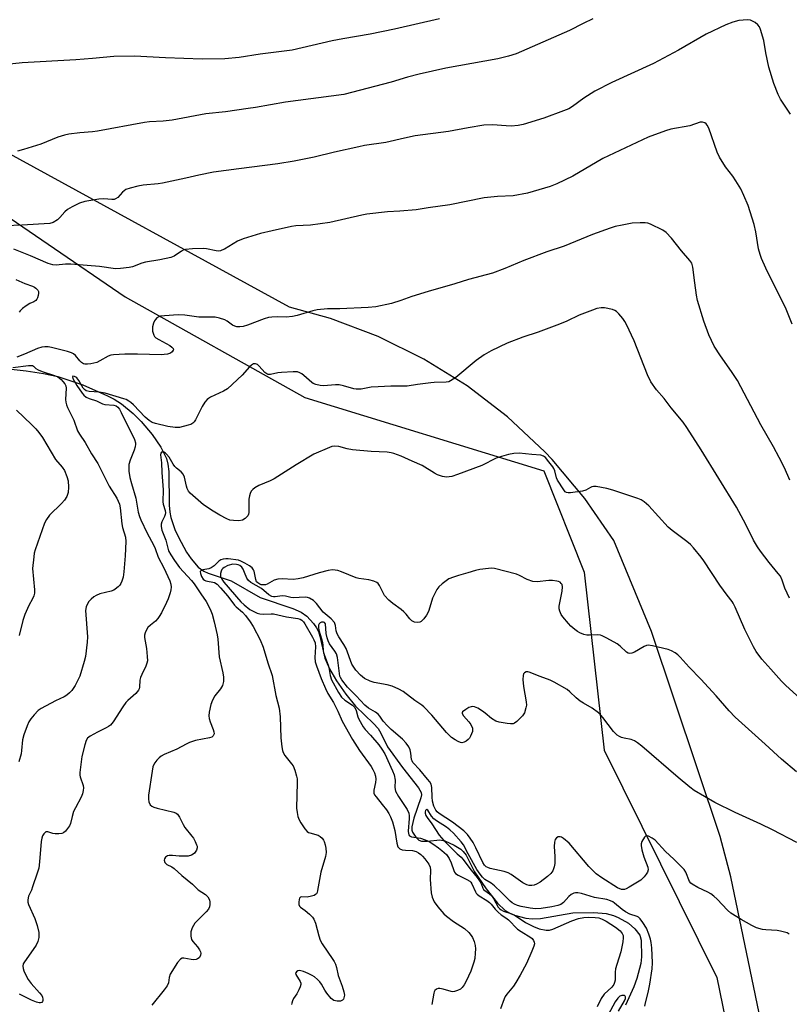
# Model space of a CAD drawing. Units: inches. Extents: x 1285768 to 1291768, y 573447 to 577448.
# Drawn here: x 1290612 to 1290863, y 575132 to 575453 of the extents above; entities that cross this region are included whole.
import ezdxf

# ---------------------------------------------------------------- set-up
doc = ezdxf.new("R2010")
doc.units = ezdxf.units.IN
doc.header["$MEASUREMENT"] = 0
for name, color, linetype in [('HYDRO-Single Line Stream', 4, 'Continuous'), ('NTRL-Farm Land', 3, 'Continuous'), ('NTRL-Trees', 3, 'Continuous'), ('Undefined', 1, 'Continuous')]:
    doc.layers.add(name, color=color, linetype=linetype)

msp = doc.modelspace()

# ---------------------------------------------------------------- linework, layer by layer
at = {"layer": 'HYDRO-Single Line Stream'}
msp.add_lwpolyline([(1290603.43, 575339.84), (1290614.28, 575338.71), (1290619.99, 575337.83), (1290624.68, 575336.79), (1290632.79, 575334.09), (1290640.88, 575330.55), (1290643.04, 575329.4), (1290645.41, 575327.88), (1290649.24, 575324.72), (1290651.85, 575322.14), (1290655.44, 575317.93), (1290658.28, 575313.78), (1290660.1, 575310.07), (1290660.6, 575308.22), (1290660.88, 575305.87), (1290660.99, 575294.81), (1290661.16, 575292.57), (1290661.48, 575290.79), (1290662.87, 575286.96), (1290664.03, 575284.43), (1290666.67, 575279.52), (1290668.21, 575277.3), (1290670.47, 575274.67), (1290672.26, 575273.33), (1290673.76, 575272.67), (1290681.19, 575270.22), (1290690.67, 575264.72), (1290701.37, 575261.14), (1290704.09, 575259.91), (1290705.93, 575258.66), (1290708.06, 575256.26), (1290709.07, 575254.82), (1290709.67, 575253.66), (1290710.17, 575252.15), (1290711.77, 575244.97), (1290713.28, 575241.5), (1290715.57, 575237.54), (1290718.61, 575233.17), (1290721.74, 575229.34), (1290727.66, 575223.65), (1290729.15, 575222.02), (1290730.06, 575220.53), (1290732.24, 575216), (1290737.09, 575209.25), (1290742.35, 575202.71), (1290743.22, 575201.16), (1290743.29, 575200.43), (1290743.13, 575199.43), (1290740.81, 575192.78), (1290740.15, 575189.91), (1290740.2, 575188.87), (1290740.42, 575188.22), (1290741.45, 575186.58), (1290742.41, 575185.63), (1290743.36, 575185.31), (1290745.29, 575185.29), (1290749.33, 575185.66), (1290750.89, 575185.37), (1290754.03, 575183.98), (1290756.11, 575182.61), (1290756.92, 575181.94), (1290757.95, 575180.75), (1290760.57, 575175.31), (1290764.42, 575169.74), (1290768.18, 575165.06), (1290770.66, 575162.7), (1290772.34, 575161.68), (1290773.66, 575161.17), (1290777.33, 575160.17), (1290779.46, 575159.93), (1290782.11, 575160.07), (1290792.7, 575161.86), (1290799.58, 575162.02), (1290803.63, 575161.67), (1290805.93, 575161.05), (1290807.54, 575160.36), (1290810.85, 575158.52), (1290812.95, 575156.71), (1290814.55, 575154.63), (1290815.01, 575152.93), (1290815.14, 575147.52), (1290814.87, 575145.38), (1290813.6, 575140.49), (1290812.61, 575137.78), (1290809.89, 575131.82)], dxfattribs=at)
at = {"layer": 'NTRL-Farm Land'}
msp.add_polyline3d([(1290858.67, 575104.61, 0), (1290844.29, 575173.64, 0), (1290840.74, 575186.79, 0), (1290818.39, 575253.67, 0), (1290806.06, 575283.35, 0), (1290796.65, 575297.04, 0), (1290785.96, 575309.75, 0), (1290783.56, 575312.28, 0), (1290771.42, 575323.64, 0), (1290758.24, 575333.75, 0), (1290744.13, 575342.52, 0), (1290729.22, 575349.86, 0), (1290713.67, 575355.71, 0), (1290700.24, 575359.41, 0), (1290607.7, 575410.05, 0)], dxfattribs=at)
at = {"layer": 'NTRL-Trees'}
msp.add_lwpolyline([(1290571.11, 575414.38), (1290646.67, 575362.77), (1290705.25, 575329.98), (1290783.3, 575306.08), (1290796.39, 575273.04), (1290802.94, 575214.97), (1290839.7, 575140.77), (1290846.3, 575108.42), (1290836.32, 575087.07), (1290816.73, 575069.78), (1290791.61, 575064.24), (1290754.52, 575070.88), (1290722.58, 575065.84), (1290652.52, 575093.01), (1290635.62, 575105.53), (1290560.01, 575129.24)], dxfattribs=at)
at = {"layer": 'Undefined'}
for points, elevation in [([(1290749.2, 575453.46), (1290734.53, 575450.12), (1290726.61, 575448.51), (1290717.67, 575446.97), (1290714.17, 575446.28), (1290701.17, 575443.24), (1290690.69, 575441.94), (1290683.81, 575440.83), (1290679.13, 575440.38), (1290671.74, 575440.27), (1290659.83, 575440.75), (1290649.69, 575441.3), (1290642.93, 575441.21), (1290635.99, 575440.5), (1290630.5, 575440.1), (1290612.99, 575439.13), (1290602.77, 575438.04)], 448), ([(1290799.23, 575453.51), (1290796.04, 575451.97), (1290791.62, 575449.62), (1290774.2, 575442.01), (1290771.67, 575441.27), (1290768.28, 575440.41), (1290751.3, 575437.35), (1290742.57, 575435.48), (1290738.8, 575434.5), (1290733.47, 575432.81), (1290717.93, 575428.81), (1290698.92, 575426.31), (1290689.16, 575424.54), (1290686.8, 575424.18), (1290679.42, 575423.15), (1290672.99, 575422.44), (1290661.95, 575420.41), (1290658.99, 575420.1), (1290654.52, 575419.85), (1290652.96, 575419.68), (1290637.63, 575416.79), (1290635.96, 575416.6), (1290631.88, 575416.32), (1290628.24, 575415.85), (1290626.83, 575415.52), (1290624.6, 575414.86), (1290619.12, 575412.6), (1290613.5, 575410.87), (1290611.53, 575410.35)], 446), ([(1290863.71, 575422.35), (1290860.51, 575427.27), (1290859.71, 575428.82), (1290858.26, 575432.37), (1290856.67, 575437.7), (1290855.7, 575442.39), (1290855.05, 575446.36), (1290853.97, 575450.04), (1290853.62, 575450.83), (1290853.09, 575451.5), (1290852.18, 575452.23), (1290851.18, 575452.84), (1290850.65, 575453.04), (1290849.81, 575453.15), (1290848.35, 575453.08), (1290846.88, 575452.91), (1290844.89, 575452.38), (1290842.69, 575451.54), (1290836.25, 575448.44), (1290827.25, 575443.24), (1290819.07, 575438.88), (1290805.41, 575432.66), (1290799.92, 575429.89), (1290796.28, 575427.61), (1290792.6, 575424.9), (1290791.37, 575424.16), (1290789.72, 575423.47), (1290783.3, 575421.04), (1290776.51, 575419), (1290774.82, 575418.72), (1290772.56, 575418.52), (1290770.96, 575418.55), (1290766.45, 575418.86), (1290763.72, 575418.77), (1290758.6, 575417.97), (1290752.19, 575416.74), (1290741.27, 575415.34), (1290737.76, 575414.58), (1290731.65, 575413.11), (1290724.74, 575412.11), (1290722.92, 575411.78), (1290714.91, 575409.98), (1290708.27, 575408.35), (1290701.77, 575407.04), (1290696.42, 575406.2), (1290683.71, 575404.57), (1290675.44, 575403.42), (1290670.67, 575402.52), (1290666.43, 575401.47), (1290658.82, 575399.88), (1290657.38, 575399.67), (1290652.52, 575399.18), (1290650.79, 575398.89), (1290648.22, 575398.29), (1290646.87, 575397.81), (1290645.76, 575396.92), (1290644.2, 575395.24), (1290643.52, 575394.79), (1290643.02, 575394.6), (1290642.23, 575394.52), (1290639.62, 575394.72), (1290638.02, 575394.66), (1290633.42, 575393.88), (1290631.74, 575393.37), (1290629.33, 575392.16), (1290627.78, 575391.28), (1290626.89, 575390.52), (1290625.34, 575388.72), (1290624.5, 575387.94), (1290623.08, 575387.04), (1290622, 575386.75), (1290612.91, 575386.15), (1290607.54, 575385.97)], 444), ([(1290864.29, 575353.89), (1290862.32, 575358.74), (1290855.69, 575372.18), (1290854.28, 575375.31), (1290853.81, 575376.61), (1290853.33, 575378.43), (1290852.41, 575383.98), (1290851.86, 575386.42), (1290849.91, 575392.63), (1290848.53, 575395.9), (1290847.51, 575398.02), (1290845.9, 575400.69), (1290844.92, 575402.11), (1290842.54, 575405.16), (1290840.54, 575408.36), (1290839.84, 575409.97), (1290837.12, 575417.83), (1290836.57, 575418.84), (1290836.2, 575419.27), (1290835.78, 575419.6), (1290835.07, 575419.8), (1290834.3, 575419.74), (1290830.94, 575418.6), (1290824.66, 575417.51), (1290823, 575416.97), (1290817.25, 575414.83), (1290802.5, 575407.92), (1290792.71, 575402.18), (1290787.51, 575399.64), (1290785.32, 575398.8), (1290777.9, 575396.61), (1290773.22, 575395.77), (1290768.1, 575395.57), (1290763.77, 575395.04), (1290752.55, 575392.79), (1290745.47, 575391.84), (1290741.58, 575391.23), (1290736.27, 575390.74), (1290732.27, 575390.5), (1290725.46, 575389.72), (1290723.89, 575389.43), (1290713.36, 575387.05), (1290707.14, 575386.2), (1290702.31, 575385.91), (1290700.87, 575385.71), (1290694.64, 575384.29), (1290690.82, 575383.51), (1290685.18, 575381.73), (1290683.28, 575380.94), (1290679, 575378.39), (1290678.22, 575378.01), (1290677.69, 575377.84), (1290677.13, 575377.75), (1290676.3, 575377.78), (1290673.2, 575378.41), (1290672.07, 575378.54), (1290668.62, 575378.42), (1290666.35, 575378.22), (1290665.81, 575378.08), (1290665.02, 575377.73), (1290662.56, 575376.11), (1290661.53, 575375.65), (1290657.94, 575374.87), (1290653.31, 575374.16), (1290652.02, 575373.76), (1290649.05, 575372.64), (1290647.94, 575372.36), (1290645.12, 575372.02), (1290643.42, 575371.95), (1290638.27, 575372.75), (1290628.91, 575373.49), (1290627.14, 575373.51), (1290624.08, 575373.16), (1290623.04, 575373.22), (1290621.52, 575373.66), (1290615.76, 575376.23), (1290610.27, 575378.3)], 442), ([(1290863.53, 575303.05), (1290861.75, 575307.03), (1290860.09, 575310.42), (1290858.21, 575313.93), (1290854.02, 575321.07), (1290846.44, 575335.48), (1290844.5, 575338.47), (1290840.85, 575343.52), (1290838.87, 575346.75), (1290837.93, 575348.54), (1290837.11, 575350.42), (1290835.46, 575354.89), (1290833.44, 575361.65), (1290833.09, 575363.36), (1290832.48, 575367.37), (1290831.89, 575372.51), (1290831.52, 575373.75), (1290830.89, 575374.69), (1290828.22, 575377.77), (1290824.89, 575381.9), (1290823.19, 575383.74), (1290822.07, 575384.59), (1290818.02, 575386.51), (1290817.19, 575386.8), (1290816.35, 575386.94), (1290814.64, 575386.94), (1290812.06, 575386.78), (1290808.82, 575386.23), (1290806.54, 575385.75), (1290804.9, 575385.21), (1290799.12, 575383.09), (1290789.91, 575379.34), (1290784.24, 575377.46), (1290776.73, 575374.68), (1290770.48, 575372.01), (1290766.52, 575370.48), (1290758.71, 575368.46), (1290754.22, 575367.05), (1290745.51, 575364.56), (1290740.16, 575362.88), (1290736.56, 575361.59), (1290733.54, 575360.61), (1290728.4, 575359.58), (1290725.96, 575359.32), (1290716.68, 575358.93), (1290712.69, 575358.86), (1290709.27, 575358.55), (1290707.84, 575358.22), (1290702.73, 575356.69), (1290701.28, 575356.39), (1290699.2, 575356.18), (1290696.24, 575356.29), (1290694.52, 575356.22), (1290693.39, 575356.08), (1290692, 575355.65), (1290686.51, 575353.54), (1290685.13, 575353.16), (1290684.02, 575352.98), (1290683.05, 575353.05), (1290682.36, 575353.26), (1290681.68, 575353.61), (1290679.86, 575354.86), (1290679.13, 575355.26), (1290677.45, 575355.82), (1290676, 575356.12), (1290670.67, 575356.22), (1290666.12, 575356.8), (1290663.89, 575356.95), (1290659.44, 575356.65), (1290658.1, 575356.47), (1290657.39, 575356.22), (1290656.98, 575355.94), (1290656.47, 575355.39), (1290656.19, 575354.95), (1290655.85, 575354.17), (1290655.57, 575353.05), (1290655.52, 575352.49), (1290655.59, 575351.64), (1290655.98, 575350.3), (1290656.25, 575349.84), (1290656.63, 575349.47), (1290657.58, 575348.86), (1290661.19, 575346.93), (1290661.81, 575346.44), (1290662.25, 575345.92), (1290662.37, 575345.56), (1290662.34, 575345.38), (1290661.99, 575344.86), (1290661.41, 575344.43), (1290660.44, 575344.11), (1290659.38, 575343.95), (1290658.5, 575343.93), (1290650.63, 575344.12), (1290646.52, 575344.13), (1290642.82, 575343.93), (1290641.99, 575343.78), (1290641.1, 575343.45), (1290638.39, 575341.89), (1290637.38, 575341.4), (1290635.44, 575340.98), (1290634.32, 575340.85), (1290633.51, 575340.85), (1290633.01, 575340.95), (1290632.36, 575341.37), (1290631.78, 575341.97), (1290630.37, 575343.71), (1290629.8, 575344.2), (1290629.11, 575344.57), (1290627.76, 575345.01), (1290622.6, 575346.23), (1290621.45, 575346.45), (1290620.43, 575346.49), (1290619.4, 575346.34), (1290618.05, 575345.91), (1290613.79, 575344.06), (1290611.28, 575343.11)], 440), ([(1290610.91, 575368.43), (1290613.85, 575367.16), (1290616.37, 575366.25), (1290617.06, 575365.92), (1290617.52, 575365.59), (1290618.08, 575364.99), (1290618.31, 575364.52), (1290618.37, 575364.03), (1290618.27, 575363.25), (1290618.04, 575362.48), (1290617.8, 575362.01), (1290617.48, 575361.62), (1290616.83, 575361.19), (1290615.51, 575360.58), (1290614.29, 575359.84), (1290613.12, 575359.02), (1290612.34, 575358.27), (1290612.08, 575357.82)], 442), ([(1290610.01, 575339.72), (1290615.06, 575340.39), (1290615.87, 575340.44), (1290616.36, 575340.37), (1290616.72, 575340.18), (1290617.52, 575339.41), (1290618.22, 575338.99), (1290619.58, 575338.46), (1290623.53, 575337.14), (1290624.6, 575336.66), (1290625.7, 575335.84), (1290626.27, 575335.23), (1290626.88, 575334.38), (1290627.21, 575333.73), (1290627.36, 575332.98), (1290627.19, 575329.36), (1290627.28, 575328.48), (1290627.46, 575327.63), (1290627.83, 575326.71), (1290629.9, 575322.6), (1290631.06, 575319.11), (1290631.68, 575317.99), (1290633.62, 575315.31), (1290635.69, 575311.58), (1290637.66, 575308.4), (1290641.38, 575301.04), (1290643.88, 575297.11), (1290644.37, 575296.17), (1290644.72, 575295.21), (1290644.96, 575293.97), (1290645.53, 575288.73), (1290645.78, 575287.59), (1290646.72, 575284.37), (1290646.89, 575283.05), (1290646.67, 575278.28), (1290646.18, 575273.1), (1290645.96, 575271.39), (1290645.57, 575270.03), (1290645.21, 575269.27), (1290644.89, 575268.81), (1290644.29, 575268.19), (1290643.38, 575267.46), (1290642.89, 575267.17), (1290642.08, 575266.86), (1290638.38, 575265.94), (1290637.11, 575265.44), (1290636.43, 575264.98), (1290635.58, 575264.22), (1290634.8, 575263.39), (1290634.3, 575262.72), (1290633.85, 575261.66), (1290633.69, 575260.52), (1290634.32, 575251.94), (1290634.19, 575250.18), (1290633.64, 575245.52), (1290633.25, 575243.83), (1290631.8, 575239.13), (1290631.23, 575237.82), (1290630.28, 575236.05), (1290629.19, 575234.4), (1290628.46, 575233.6), (1290627.64, 575232.89), (1290626.7, 575232.34), (1290623.94, 575231.01), (1290619.23, 575228.52), (1290618.28, 575227.86), (1290616.91, 575226.45), (1290615.81, 575225.16), (1290615.2, 575224.22), (1290614.65, 575222.91), (1290613.6, 575219.94), (1290613.16, 575218.3), (1290612.83, 575214.84), (1290612.64, 575213.75), (1290611.92, 575211.14)], 440), ([(1290611.18, 575325.84), (1290616.09, 575321.15), (1290617.5, 575319.7), (1290618.45, 575318.6), (1290619.65, 575316.92), (1290623.85, 575309.72), (1290626.06, 575307.3), (1290626.84, 575306.11), (1290627.64, 575304.23), (1290628.02, 575302.84), (1290628.14, 575300.78), (1290628.03, 575299.02), (1290627.56, 575297.69), (1290626.84, 575296.49), (1290625.89, 575295.43), (1290621.88, 575291.55), (1290620.9, 575290.23), (1290620.25, 575288.96), (1290617.3, 575280.32), (1290616.98, 575279.19), (1290616.78, 575278.02), (1290616.4, 575274.18), (1290617.04, 575267.24), (1290617.03, 575266.12), (1290616.85, 575265.32), (1290616.4, 575264.29), (1290615.16, 575262.18), (1290613.92, 575259.17), (1290613.28, 575257.2), (1290612.03, 575252.31)], 442), ([(1290877.31, 575222.29), (1290862.23, 575236.01), (1290860.81, 575237.49), (1290857.36, 575241.42), (1290854.43, 575244.59), (1290852.5, 575247.15), (1290851.62, 575248.7), (1290848.8, 575254.3), (1290845.71, 575261.58), (1290845.09, 575262.84), (1290844.66, 575263.48), (1290843.05, 575265.46), (1290840.67, 575268.76), (1290835.43, 575276.67), (1290834.58, 575277.85), (1290832.04, 575280.99), (1290831.07, 575282.05), (1290829.94, 575283.02), (1290825.17, 575286.64), (1290823.87, 575287.72), (1290817.5, 575294.59), (1290815.95, 575295.95), (1290814.96, 575296.59), (1290813.89, 575297.06), (1290805.81, 575299.75), (1290803.82, 575300.3), (1290800.33, 575300.9), (1290799.49, 575300.95), (1290798.95, 575300.87), (1290798.48, 575300.67), (1290796.96, 575299.73), (1290795.84, 575299.4), (1290791.98, 575298.85), (1290791.14, 575298.84), (1290790.64, 575298.97), (1290790.25, 575299.24), (1290789.76, 575299.84), (1290787.71, 575302.99), (1290787.39, 575303.8), (1290786.82, 575306.08), (1290786.49, 575306.86), (1290786.19, 575307.36), (1290784.92, 575309.02), (1290783.75, 575310.36), (1290783.09, 575310.89), (1290782.22, 575311.19), (1290779.37, 575311.38), (1290775.25, 575311.81), (1290773.48, 575311.71), (1290771.76, 575311.36), (1290769.48, 575310.78), (1290767.65, 575310.15), (1290763.03, 575307.8), (1290755.1, 575304.84), (1290753.18, 575304.25), (1290751.53, 575304.03), (1290750.17, 575304.24), (1290748.58, 575304.76), (1290747.54, 575305.32), (1290743.5, 575307.8), (1290740.25, 575309.19), (1290736.74, 575310.81), (1290734.27, 575311.76), (1290733.45, 575311.94), (1290732.11, 575312.1), (1290726.87, 575312.35), (1290720.79, 575312.9), (1290719.06, 575313.2), (1290716.31, 575314.02), (1290714.92, 575314.1), (1290714.09, 575313.97), (1290713.27, 575313.71), (1290708.19, 575311.53), (1290702.47, 575308.04), (1290695.3, 575303.48), (1290693.99, 575302.83), (1290690.25, 575301.32), (1290688.92, 575300.53), (1290688.3, 575300), (1290687.78, 575299.4), (1290687.45, 575298.67), (1290687.22, 575297.89), (1290687, 575296.81), (1290686.93, 575295.96), (1290687.02, 575292.42), (1290686.89, 575291.88), (1290686.65, 575291.43), (1290685.76, 575290.46), (1290684.88, 575289.91), (1290683.77, 575289.76), (1290681.99, 575289.84), (1290680.82, 575290.01), (1290679.76, 575290.39), (1290677.52, 575291.59), (1290675.33, 575292.93), (1290672.23, 575294.98), (1290667.88, 575298.8), (1290667.31, 575299.43), (1290666.84, 575300.3), (1290666.6, 575301.08), (1290665.98, 575304.01), (1290665.53, 575304.97), (1290664.86, 575305.73), (1290663.36, 575306.93), (1290662.78, 575307.49), (1290662.28, 575308.19), (1290660.99, 575310.51), (1290660.16, 575311.54), (1290659.76, 575311.86), (1290659.25, 575312.1), (1290658.82, 575312.16), (1290658.47, 575312.09), (1290658.25, 575311.86), (1290658.18, 575311.25), (1290658.44, 575308.65), (1290658.56, 575305.56), (1290658.98, 575299.91), (1290658.89, 575295.98), (1290659.03, 575295.16), (1290659.66, 575293.16), (1290659.76, 575292.36), (1290659.71, 575291.85), (1290659.48, 575291.13), (1290658.62, 575289.43), (1290658.35, 575288.68), (1290658.33, 575287.85), (1290658.56, 575286.72), (1290659.91, 575283.49), (1290660.79, 575279.94), (1290661.48, 575278.61), (1290662.71, 575276.76), (1290664.35, 575274.55), (1290668.25, 575270.28), (1290669.16, 575269.18), (1290671.29, 575265.94), (1290673.07, 575263.49), (1290673.75, 575262.23), (1290674.6, 575260.4), (1290674.98, 575259.32), (1290675.65, 575256.84), (1290676.61, 575252.59), (1290676.83, 575251.14), (1290677.33, 575245.41), (1290678.5, 575240.17), (1290678.69, 575238.76), (1290678.67, 575237.33), (1290678.35, 575236.04), (1290677.7, 575234.94), (1290675.92, 575232.68), (1290675.08, 575231.25), (1290674.61, 575229.89), (1290674.03, 575227.31), (1290673.89, 575226.17), (1290674, 575225.31), (1290674.35, 575224.18), (1290675.38, 575221.69), (1290675.61, 575220.94), (1290675.63, 575220.32), (1290675.39, 575219.64), (1290674.86, 575219.2), (1290674.16, 575218.94), (1290669.53, 575218.07), (1290667.6, 575217.42), (1290666.54, 575216.94), (1290663.48, 575215.29), (1290659.3, 575213.53), (1290658.33, 575212.99), (1290657.67, 575212.49), (1290656.93, 575211.67), (1290656.28, 575210.78), (1290655.88, 575210.07), (1290655.7, 575209.52), (1290655.42, 575208.09), (1290654.25, 575200.23), (1290654.21, 575198.98), (1290654.32, 575198.06), (1290654.74, 575197.16), (1290655.28, 575196.66), (1290655.99, 575196.33), (1290657.05, 575196.01), (1290662.53, 575194.73), (1290663.3, 575194.41), (1290663.72, 575194.08), (1290664.35, 575193.15), (1290665.54, 575190.75), (1290666.14, 575189.7), (1290668.43, 575186.95), (1290668.94, 575186.22), (1290669.48, 575185.18), (1290669.93, 575184.12), (1290670.07, 575183.59), (1290670.11, 575183.07), (1290669.86, 575182.31), (1290669.21, 575181.39), (1290668.79, 575181.01), (1290668.31, 575180.73), (1290667.22, 575180.43), (1290666.05, 575180.35), (1290664.28, 575180.39), (1290662.06, 575180.62), (1290660.93, 575180.59), (1290660.4, 575180.45), (1290659.79, 575180.06), (1290659.41, 575179.52), (1290659.36, 575179.06), (1290659.56, 575178.36), (1290659.84, 575177.96), (1290660.27, 575177.64), (1290661.85, 575176.91), (1290662.66, 575176.34), (1290665.13, 575174.07), (1290668.61, 575171.19), (1290670.45, 575169.43), (1290672.86, 575167.86), (1290673.58, 575167.06), (1290674.12, 575166.16), (1290674.28, 575165.4), (1290674.26, 575164.59), (1290674.11, 575163.8), (1290673.79, 575163.06), (1290673.07, 575162.18), (1290670.35, 575159.52), (1290669.39, 575158.47), (1290668.91, 575157.77), (1290668.51, 575157.01), (1290668.04, 575155.67), (1290668.03, 575154.28), (1290668.29, 575153.21), (1290668.73, 575152.52), (1290670.23, 575150.78), (1290670.86, 575149.88), (1290671.2, 575149.18), (1290671.34, 575148.71), (1290671.25, 575148.03), (1290670.72, 575147.22), (1290670.18, 575146.84), (1290669.75, 575146.69), (1290668.97, 575146.6), (1290668.16, 575146.63), (1290665.74, 575147.15), (1290665.26, 575147.11), (1290664.63, 575146.73), (1290663.73, 575145.67), (1290661.35, 575141.9), (1290661, 575140.85), (1290660.77, 575139.09), (1290660.33, 575138.1), (1290659.36, 575136.75), (1290655.33, 575131.78)], 436), ([(1290865.67, 575207.89), (1290860.85, 575212), (1290855.52, 575216.94), (1290845.73, 575225.71), (1290843.69, 575227.82), (1290839.53, 575232.67), (1290834.53, 575238.13), (1290830.7, 575242), (1290827.74, 575245.28), (1290826.93, 575246.05), (1290826.07, 575246.7), (1290824.92, 575247.4), (1290823.86, 575247.79), (1290818.72, 575249.02), (1290817.32, 575249.18), (1290816.79, 575249.09), (1290816.03, 575248.77), (1290812.8, 575246.87), (1290812, 575246.58), (1290811.22, 575246.5), (1290810.82, 575246.61), (1290810.25, 575246.95), (1290808.11, 575248.9), (1290807.18, 575249.61), (1290803.86, 575251.5), (1290802.3, 575252.27), (1290801.76, 575252.45), (1290800.91, 575252.54), (1290798.14, 575252.44), (1290797.33, 575252.48), (1290796.25, 575252.72), (1290794.96, 575253.22), (1290794.25, 575253.64), (1290793.37, 575254.31), (1290792.1, 575255.4), (1290791.29, 575256.21), (1290789.41, 575258.43), (1290788.95, 575259.19), (1290788.44, 575260.26), (1290788.21, 575261.08), (1290788.22, 575261.92), (1290789.21, 575266.82), (1290789.38, 575268.22), (1290789.21, 575268.96), (1290788.92, 575269.36), (1290788.55, 575269.7), (1290788.08, 575269.94), (1290787.54, 575270.1), (1290786.09, 575270.27), (1290784.9, 575270.24), (1290781.06, 575269.89), (1290779.64, 575270), (1290777.78, 575270.6), (1290775.32, 575271.96), (1290774.28, 575272.4), (1290767.17, 575274.18), (1290766.31, 575274.3), (1290765.18, 575274.25), (1290762.33, 575273.87), (1290760.93, 575273.59), (1290758.47, 575272.78), (1290755.38, 575271.92), (1290753.8, 575271.41), (1290752.28, 575270.79), (1290751.34, 575270.22), (1290750.03, 575269.18), (1290749.03, 575268.23), (1290748.38, 575267.31), (1290747.65, 575266.07), (1290746.88, 575264.54), (1290745.71, 575260.53), (1290745.39, 575259.71), (1290744.95, 575258.94), (1290744.06, 575257.76), (1290743.26, 575256.94), (1290742.81, 575256.67), (1290742.09, 575256.56), (1290741.09, 575256.69), (1290740.61, 575256.86), (1290740.16, 575257.14), (1290739.56, 575257.75), (1290738.29, 575259.34), (1290737.59, 575260.07), (1290736.7, 575260.78), (1290733.92, 575262.75), (1290732.63, 575263.89), (1290731.29, 575265.4), (1290729.59, 575268.68), (1290729.14, 575269.32), (1290728.75, 575269.65), (1290727.75, 575270.09), (1290726.11, 575270.55), (1290722.92, 575270.97), (1290722.06, 575271.16), (1290717.24, 575273.1), (1290715.97, 575273.51), (1290715.13, 575273.67), (1290714.28, 575273.74), (1290712.84, 575273.54), (1290709.98, 575272.84), (1290704.75, 575271.16), (1290703.1, 575270.8), (1290701.46, 575270.64), (1290697.88, 575270.85), (1290696.49, 575270.77), (1290695.25, 575270.36), (1290692.95, 575269.06), (1290692.42, 575268.89), (1290691.86, 575268.83), (1290691.03, 575268.92), (1290690.52, 575269.08), (1290689.87, 575269.48), (1290689.5, 575269.9), (1290689.25, 575270.56), (1290688.73, 575273.28), (1290688.53, 575273.8), (1290688.09, 575274.43), (1290687.21, 575275.12), (1290685.72, 575275.99), (1290684.42, 575276.63), (1290683.62, 575276.88), (1290680.25, 575277.37), (1290679.43, 575277.38), (1290678.65, 575277.26), (1290677.89, 575276.99), (1290677.18, 575276.58), (1290675.67, 575275.07), (1290674.74, 575274.39), (1290673.98, 575274.1), (1290671.92, 575273.74), (1290671.33, 575273.48), (1290671.15, 575273.18), (1290671.21, 575272.54), (1290671.57, 575271.57), (1290672.11, 575270.67), (1290672.47, 575270.36), (1290672.96, 575270.15), (1290675.82, 575269.62), (1290676.63, 575269.11), (1290677.78, 575267.91), (1290680.08, 575265.23), (1290682.29, 575262.27), (1290682.9, 575261.66), (1290684.86, 575259.98), (1290685.84, 575258.88), (1290687.46, 575256.78), (1290688.36, 575255.3), (1290690.66, 575250.94), (1290691.69, 575248.55), (1290693.15, 575243.41), (1290694.57, 575239.26), (1290695.83, 575232.76), (1290696.89, 575228.62), (1290697.23, 575225.85), (1290697.46, 575219.02), (1290697.73, 575216.04), (1290697.93, 575214.88), (1290698.21, 575214.14), (1290698.72, 575213.25), (1290700.91, 575210.51), (1290701.4, 575209.79), (1290701.99, 575208.43), (1290702.58, 575206.43), (1290702.7, 575205.56), (1290702.73, 575204.39), (1290702.59, 575196.06), (1290702.71, 575194.64), (1290703, 575193.29), (1290703.41, 575192.26), (1290703.98, 575191.25), (1290705.25, 575189.28), (1290705.97, 575188.43), (1290706.41, 575188.14), (1290706.9, 575187.94), (1290709.64, 575187.24), (1290710.31, 575186.82), (1290710.88, 575186.26), (1290711.34, 575185.6), (1290711.57, 575185.11), (1290711.92, 575184.05), (1290712.15, 575182.95), (1290712.18, 575181.58), (1290712, 575180.22), (1290710.43, 575175.12), (1290709.44, 575169.22), (1290709.24, 575168.48), (1290709.02, 575168.1), (1290708.73, 575167.82), (1290708.28, 575167.56), (1290707.48, 575167.29), (1290706.07, 575167.03), (1290704.19, 575167.11), (1290703.8, 575167.01), (1290703.55, 575166.68), (1290703.41, 575166.21), (1290703.3, 575165.38), (1290703.34, 575164.56), (1290703.5, 575164.07), (1290703.8, 575163.71), (1290705.36, 575162.61), (1290706.73, 575161.49), (1290707.77, 575160.48), (1290708.24, 575159.79), (1290708.71, 575158.51), (1290709.78, 575154.34), (1290710.23, 575152.98), (1290710.96, 575151.74), (1290714.44, 575146.72), (1290714.87, 575145.97), (1290715.21, 575145.17), (1290715.56, 575144.06), (1290716.16, 575141.45), (1290717.43, 575137.96), (1290718, 575136.08), (1290718.15, 575134.99), (1290718.03, 575134.18), (1290717.83, 575133.73), (1290717.53, 575133.39), (1290716.87, 575133.1), (1290715.78, 575133.06), (1290714.72, 575133.31), (1290713.87, 575133.98), (1290712.42, 575135.72), (1290711.77, 575136.66), (1290710.66, 575138.66), (1290710.19, 575139.36), (1290709.43, 575140.16), (1290708.36, 575141.04), (1290707.65, 575141.49), (1290706.37, 575142.12), (1290704.77, 575142.79), (1290703.98, 575143.02), (1290703.48, 575143.05), (1290702.99, 575142.93), (1290702.57, 575142.69), (1290702.29, 575142.37), (1290702.22, 575142.19), (1290702.29, 575141.79), (1290703.72, 575139.49), (1290703.91, 575139), (1290703.95, 575138.5), (1290703.77, 575137.74), (1290703.34, 575136.73), (1290702.65, 575135.5), (1290701.56, 575133.92), (1290701.2, 575133.2), (1290700.96, 575132.47), (1290700.93, 575131.99)], 434), ([(1290865.8, 575184.87), (1290857.85, 575189.01), (1290854.08, 575190.83), (1290845.71, 575194.67), (1290839.03, 575197.92), (1290832.36, 575201.8), (1290830.93, 575202.87), (1290827.08, 575206), (1290815.22, 575216.26), (1290813.85, 575217.36), (1290812.84, 575217.97), (1290811.78, 575218.42), (1290809.43, 575218.82), (1290808.63, 575219.05), (1290807.89, 575219.41), (1290807.2, 575219.89), (1290805.97, 575221.07), (1290802.54, 575225.62), (1290801.95, 575226.3), (1290801.1, 575227.09), (1290799, 575228.69), (1290796.14, 575230.24), (1290795.16, 575230.9), (1290793.78, 575232.02), (1290791.75, 575234.01), (1290790.86, 575234.71), (1290786.65, 575237.17), (1290785.32, 575237.77), (1290782, 575239), (1290778.49, 575240.42), (1290777.98, 575240.54), (1290777.5, 575240.53), (1290776.89, 575240.19), (1290776.61, 575239.81), (1290776.47, 575239.34), (1290776.42, 575238), (1290776.64, 575235.73), (1290777.49, 575230.71), (1290777.54, 575229.6), (1290777.42, 575228.76), (1290776.93, 575227.14), (1290776.33, 575226.17), (1290774.41, 575224.3), (1290773.71, 575223.79), (1290773.21, 575223.57), (1290772.41, 575223.49), (1290771.27, 575223.62), (1290768.67, 575224.12), (1290767.57, 575224.46), (1290766.21, 575225.32), (1290764.14, 575227.04), (1290763.2, 575227.72), (1290761.67, 575228.65), (1290760.61, 575229.09), (1290760.07, 575229.18), (1290759.55, 575229.13), (1290758.77, 575228.83), (1290757.77, 575228.26), (1290756.75, 575227.47), (1290756.57, 575227.11), (1290756.58, 575226.93), (1290757.05, 575226.11), (1290758.77, 575224.18), (1290759.43, 575223.27), (1290759.93, 575222.08), (1290760, 575221.59), (1290759.94, 575221.08), (1290759.37, 575219.54), (1290758.95, 575218.83), (1290758.59, 575218.42), (1290757.94, 575217.92), (1290757.23, 575217.54), (1290756.5, 575217.37), (1290756.01, 575217.45), (1290755.27, 575217.77), (1290754.3, 575218.34), (1290753.11, 575219.13), (1290752.45, 575219.68), (1290751.46, 575220.76), (1290746.69, 575226.38), (1290744.12, 575229.08), (1290743.43, 575229.62), (1290741.11, 575231.13), (1290737.31, 575234.06), (1290735.88, 575234.89), (1290733.78, 575235.8), (1290732.13, 575236.21), (1290727.93, 575237.05), (1290726.54, 575237.45), (1290724.68, 575238.32), (1290723.39, 575239.37), (1290721.88, 575241), (1290721.2, 575241.98), (1290720.63, 575243.02), (1290718.72, 575248.11), (1290717.99, 575249.38), (1290716.34, 575251.89), (1290715.78, 575252.91), (1290715.49, 575253.84), (1290715.3, 575255.65), (1290714.92, 575256.56), (1290713.89, 575257.74), (1290711.24, 575259.93), (1290709.08, 575262.8), (1290708.03, 575263.76), (1290706.81, 575264.49), (1290706.08, 575264.73), (1290705.39, 575264.84), (1290701.4, 575264.66), (1290700.64, 575264.77), (1290698.98, 575265.21), (1290697.9, 575265.33), (1290695.53, 575264.97), (1290695.02, 575264.97), (1290694.51, 575265.08), (1290693.56, 575265.61), (1290691.08, 575267.67), (1290687.65, 575269.67), (1290686.82, 575270.31), (1290686.28, 575271.1), (1290685.62, 575272.94), (1290685.16, 575273.98), (1290684.67, 575274.65), (1290684.02, 575275.17), (1290683.52, 575275.41), (1290682.97, 575275.55), (1290681.8, 575275.57), (1290680.16, 575275.14), (1290678.89, 575274.55), (1290678.49, 575274.22), (1290678.17, 575273.82), (1290677.92, 575273.36), (1290677.7, 575272.61), (1290677.68, 575272.1), (1290677.75, 575271.61), (1290678.15, 575270.67), (1290678.82, 575269.78), (1290684.39, 575263.33), (1290685.43, 575262.36), (1290687.32, 575260.88), (1290689, 575259.91), (1290689.75, 575259.62), (1290690.54, 575259.43), (1290691.88, 575259.29), (1290694.25, 575259.44), (1290695.04, 575259.39), (1290699.32, 575258.47), (1290703.02, 575257.93), (1290703.7, 575257.69), (1290704.28, 575257.31), (1290704.8, 575256.76), (1290705.27, 575256.11), (1290707.75, 575251.82), (1290708.22, 575250.88), (1290708.59, 575249.93), (1290708.75, 575248.69), (1290708.5, 575245.19), (1290708.68, 575243.77), (1290709.08, 575242.42), (1290710.56, 575238.28), (1290712, 575235.01), (1290712.81, 575233.42), (1290714.59, 575230.53), (1290716.03, 575227.66), (1290717.49, 575224.41), (1290720.77, 575218.44), (1290723.13, 575214.8), (1290726.9, 575209.62), (1290727.49, 575208.65), (1290728.03, 575207.59), (1290728.33, 575206.52), (1290728.4, 575205.46), (1290728.28, 575204.36), (1290727.73, 575201.86), (1290727.72, 575201.38), (1290727.82, 575200.89), (1290728.03, 575200.4), (1290728.48, 575199.71), (1290730.54, 575197.27), (1290731.9, 575195.44), (1290732.68, 575194.26), (1290733.22, 575193.19), (1290733.81, 575191.55), (1290734.63, 575188.76), (1290735.25, 575184.61), (1290735.64, 575183.46), (1290735.89, 575183.1), (1290736.25, 575182.79), (1290736.97, 575182.48), (1290738.07, 575182.31), (1290740.35, 575182.2), (1290741.56, 575181.87), (1290742.33, 575181.47), (1290743.06, 575180.97), (1290743.69, 575180.37), (1290744.45, 575179.46), (1290745.67, 575177.79), (1290746.11, 575176.79), (1290746.22, 575175.84), (1290746.18, 575172.76), (1290746.52, 575168.39), (1290746.82, 575167.01), (1290747.48, 575165.51), (1290748.69, 575163.87), (1290750.63, 575161.62), (1290751.46, 575160.78), (1290753.8, 575159.05), (1290757.33, 575156.77), (1290758.81, 575155.43), (1290759.55, 575154.55), (1290759.97, 575153.83), (1290760.49, 575152.54), (1290760.86, 575151.2), (1290760.95, 575150.1), (1290760.87, 575148.69), (1290760.68, 575147.01), (1290760.41, 575145.8), (1290759.39, 575142.92), (1290757.91, 575139.66), (1290757.22, 575138.41), (1290756.58, 575137.58), (1290756.01, 575137.05), (1290755.08, 575136.53), (1290754.08, 575136.2), (1290753.54, 575136.17), (1290752.97, 575136.25), (1290750.38, 575137.01), (1290749.27, 575137.21), (1290748.75, 575137.17), (1290748.26, 575137.01), (1290747.68, 575136.58), (1290747.44, 575136.16), (1290747.3, 575135.65), (1290746.71, 575131.99)], 432), ([(1290863.36, 575154.98), (1290862.61, 575155.37), (1290861.83, 575155.63), (1290860.49, 575155.95), (1290859.39, 575156.11), (1290855.68, 575156.3), (1290854.56, 575156.43), (1290852.66, 575157.01), (1290851.11, 575157.72), (1290847.65, 575159.68), (1290844.3, 575161.79), (1290843.23, 575162.75), (1290839.8, 575166.33), (1290838.72, 575167.34), (1290837.8, 575168.06), (1290836.76, 575168.63), (1290833.52, 575170.12), (1290831.62, 575171.25), (1290831.21, 575171.6), (1290830.79, 575172.14), (1290829.55, 575175.13), (1290829, 575176.01), (1290828.43, 575176.68), (1290825.7, 575179.38), (1290823, 575181.87), (1290819.54, 575185.55), (1290818.63, 575186.24), (1290817.43, 575186.9), (1290816.97, 575187.05), (1290816.56, 575187.04), (1290816.05, 575186.62), (1290815.27, 575185.17), (1290815.01, 575184.36), (1290814.96, 575183.81), (1290815.19, 575182.41), (1290815.84, 575180.17), (1290817.24, 575176.84), (1290817.32, 575175.9), (1290817.1, 575175.19), (1290816.68, 575174.49), (1290816.01, 575173.6), (1290814.91, 575172.56), (1290811.11, 575170.24), (1290810.07, 575169.71), (1290809.53, 575169.54), (1290808.56, 575169.55), (1290807.34, 575170.06), (1290802.16, 575173.3), (1290800.37, 575174.59), (1290799.34, 575175.56), (1290797.97, 575177.01), (1290791.48, 575184.57), (1290789.72, 575186.09), (1290789.02, 575186.54), (1290788.54, 575186.71), (1290787.91, 575186.69), (1290787.37, 575186.4), (1290786.99, 575185.76), (1290786.77, 575184.96), (1290786.61, 575183.52), (1290786.8, 575180.32), (1290786.81, 575178.01), (1290786.63, 575176.91), (1290786.14, 575175.63), (1290785.49, 575174.72), (1290784.47, 575173.71), (1290782.09, 575171.94), (1290780.83, 575171.2), (1290780.08, 575170.94), (1290779.29, 575170.81), (1290778.47, 575170.84), (1290777.66, 575171.04), (1290776.36, 575171.72), (1290772.61, 575174.43), (1290771.66, 575174.98), (1290770.3, 575175.4), (1290765.74, 575176.37), (1290764.95, 575176.63), (1290764.47, 575176.87), (1290763.89, 575177.42), (1290763.37, 575178.26), (1290761.09, 575183.11), (1290760.19, 575184.82), (1290759.22, 575186.29), (1290758.34, 575187.44), (1290757.11, 575188.62), (1290753.44, 575191.43), (1290749.04, 575194.32), (1290748.45, 575194.83), (1290748.02, 575195.37), (1290747.38, 575196.71), (1290746.96, 575198.29), (1290746.81, 575199.57), (1290746.68, 575202.77), (1290746.46, 575203.87), (1290746.04, 575204.62), (1290745.31, 575205.54), (1290742.75, 575208.48), (1290740.49, 575210.93), (1290740.24, 575211.43), (1290740.11, 575211.9), (1290739.85, 575213.97), (1290739.6, 575215.03), (1290739.14, 575216.03), (1290738.36, 575217.19), (1290737.15, 575218.51), (1290733.47, 575221.68), (1290732.2, 575222.89), (1290730.81, 575224.45), (1290729.69, 575226.09), (1290729.18, 575226.69), (1290728.3, 575227.33), (1290726.06, 575228.61), (1290724.84, 575229.59), (1290722.06, 575232.65), (1290719.17, 575235.54), (1290717.32, 575237.88), (1290716.88, 575238.63), (1290716.72, 575239.13), (1290715.87, 575245.13), (1290715.58, 575246.36), (1290715.07, 575247.28), (1290713.31, 575249.65), (1290712.89, 575250.57), (1290712.55, 575251.61), (1290712.26, 575252.99), (1290712, 575256.1), (1290711.7, 575256.55), (1290711.32, 575256.69), (1290710.67, 575256.66), (1290710.27, 575256.48), (1290709.96, 575256.19), (1290709.75, 575255.77), (1290709.69, 575254.97), (1290709.81, 575254.11), (1290710.71, 575251.24), (1290710.99, 575250.1), (1290711.14, 575249.23), (1290711.22, 575247.45), (1290711.35, 575246.66), (1290712.91, 575242.71), (1290713.11, 575241.88), (1290713.5, 575239.35), (1290713.95, 575237.91), (1290716.19, 575233.73), (1290717.17, 575232.25), (1290718.31, 575231.22), (1290720.78, 575229.65), (1290721.56, 575228.85), (1290722.02, 575227.9), (1290722.6, 575225.83), (1290722.9, 575225.05), (1290724.24, 575222.54), (1290724.9, 575221.68), (1290726.68, 575219.85), (1290729.38, 575216.72), (1290730.43, 575215.28), (1290731.32, 575213.78), (1290733.89, 575208.17), (1290734.38, 575206.86), (1290734.74, 575205.19), (1290734.62, 575202.76), (1290734.89, 575201.53), (1290735.79, 575199.81), (1290738.63, 575195.65), (1290739.16, 575194.37), (1290739.32, 575193.55), (1290739.33, 575192.67), (1290738.95, 575188.52), (1290739.04, 575187.74), (1290739.2, 575187.31), (1290739.45, 575187), (1290740.04, 575186.72), (1290743, 575186.3), (1290744.55, 575185.75), (1290745.78, 575185.12), (1290746.99, 575184.39), (1290748.88, 575183.12), (1290750, 575182.25), (1290751.44, 575180.89), (1290752.4, 575179.62), (1290753.04, 575178.22), (1290753.85, 575175.67), (1290754.11, 575175.16), (1290754.44, 575174.76), (1290755.33, 575174.16), (1290758.12, 575172.81), (1290759.05, 575172.21), (1290759.43, 575171.85), (1290759.77, 575171.38), (1290760.92, 575168.77), (1290761.16, 575168.36), (1290761.53, 575167.95), (1290762.19, 575167.44), (1290764.65, 575165.88), (1290765.54, 575165.22), (1290766.05, 575164.74), (1290767.37, 575163.13), (1290768.4, 575162.06), (1290769.3, 575161.29), (1290770.87, 575160.23), (1290771.73, 575159.56), (1290772.53, 575158.8), (1290773.85, 575157.3), (1290774.68, 575156.55), (1290775.82, 575155.76), (1290779.06, 575153.89), (1290779.47, 575153.52), (1290779.91, 575152.82), (1290780.09, 575152.31), (1290780.16, 575151.77), (1290780.02, 575150.97), (1290779.38, 575149.37), (1290777.55, 575145.41), (1290775.54, 575141.55), (1290774.16, 575139.16), (1290773.33, 575138.01), (1290771.13, 575135.32), (1290770.66, 575134.59), (1290770.28, 575133.83), (1290769.15, 575130.62)], 430), ([(1290816.24, 575131.42), (1290816.43, 575132.55), (1290817.27, 575135.9), (1290817.81, 575138.61), (1290818.62, 575143.62), (1290818.71, 575145.61), (1290818.53, 575150.52), (1290818.33, 575152.2), (1290818.11, 575153.3), (1290817.53, 575154.97), (1290816.7, 575156.85), (1290815.57, 575158.79), (1290814.74, 575159.9), (1290814.14, 575160.45), (1290813.71, 575160.72), (1290811.32, 575161.47), (1290809.87, 575162.19), (1290808.76, 575162.97), (1290806.36, 575165.1), (1290805.72, 575165.53), (1290805.03, 575165.85), (1290803.81, 575166.19), (1290799.78, 575166.91), (1290795.54, 575168.16), (1290794.39, 575168.41), (1290793.58, 575168.4), (1290793.05, 575168.3), (1290792.17, 575167.86), (1290791.39, 575167.2), (1290789.63, 575165.28), (1290788.78, 575164.65), (1290787.81, 575164.26), (1290785.81, 575163.85), (1290782.35, 575163.26), (1290780.5, 575163.19), (1290778.77, 575163.4), (1290775.82, 575163.97), (1290774.67, 575164.26), (1290773.65, 575164.69), (1290772.96, 575165.11), (1290772.29, 575165.67), (1290769.42, 575168.56), (1290767.18, 575170.69), (1290766.04, 575171.54), (1290764.04, 575172.78), (1290763.28, 575173.49), (1290762.43, 575174.53), (1290761.42, 575176.08), (1290758.53, 575181.12), (1290757.05, 575184.03), (1290756.3, 575185.05), (1290753.74, 575187.84), (1290752.53, 575189), (1290751.45, 575189.81), (1290748.25, 575191.86), (1290747.33, 575192.58), (1290746.59, 575193.45), (1290745.35, 575195.36), (1290745.09, 575195.55), (1290744.8, 575195.5), (1290744.58, 575195.24), (1290744.5, 575194.85), (1290744.55, 575194.39), (1290744.79, 575193.69), (1290745.22, 575192.96), (1290746.68, 575190.93), (1290749.05, 575187.21), (1290750.59, 575185.48), (1290754.98, 575181.11), (1290756.27, 575180.01), (1290756.87, 575179.38), (1290759.5, 575175.84), (1290761.46, 575173.47), (1290762.26, 575172.38), (1290762.8, 575171.44), (1290763.36, 575169.97), (1290763.6, 575169.54), (1290763.98, 575169.16), (1290765.51, 575168.09), (1290766.12, 575167.5), (1290766.77, 575166.55), (1290768.37, 575163.77), (1290768.91, 575163.15), (1290769.33, 575162.83), (1290770.08, 575162.48), (1290772.53, 575161.71), (1290773.58, 575161.27), (1290777.27, 575158.79), (1290779.86, 575157.41), (1290781.72, 575156.73), (1290784, 575156.25), (1290785.07, 575156.29), (1290786.14, 575156.6), (1290792.37, 575159.31), (1290794.58, 575160.09), (1290796.33, 575160.37), (1290797.76, 575160.46), (1290799.99, 575160.42), (1290801.21, 575160.23), (1290802.33, 575159.86), (1290803.59, 575159.2), (1290806.67, 575157.2), (1290808.14, 575156.04), (1290808.84, 575155.15), (1290809.09, 575154.51), (1290809.15, 575153.78), (1290809.02, 575152.42), (1290808.39, 575149.18), (1290807.04, 575145), (1290806.68, 575143.64), (1290806.55, 575142.53), (1290806.48, 575139.98), (1290806.36, 575139.22), (1290806.1, 575138.52), (1290805.46, 575137.67), (1290802.92, 575135.33), (1290801.95, 575133.9), (1290800.64, 575131.28)], 428), ([(1290807.66, 575129.86), (1290809.55, 575133.17), (1290809.87, 575133.93), (1290809.9, 575134.55), (1290809.83, 575134.7), (1290809.55, 575134.9), (1290809.15, 575134.98), (1290808.7, 575134.95), (1290808.07, 575134.68), (1290807.36, 575134.04), (1290806.51, 575132.86), (1290802.66, 575125.58)], 426)]:
    msp.add_lwpolyline(points, dxfattribs=dict(at, elevation=elevation))
msp.add_polyline3d([(1290863.47, 575264.56, 438), (1290861.89, 575267.74, 438), (1290861.01, 575270.42, 438), (1290860.43, 575271.69, 438), (1290859.76, 575272.61, 438), (1290856.76, 575276.17, 438), (1290853.92, 575279.89, 438), (1290852.96, 575281.31, 438), (1290851.69, 575283.49, 438), (1290849.16, 575288.51, 438), (1290846.07, 575294.24, 438), (1290834.63, 575312.91, 438), (1290829.93, 575320.21, 438), (1290828.74, 575321.91, 438), (1290824.85, 575326.65, 438), (1290822.5, 575329.7, 438), (1290820.04, 575332.49, 438), (1290818.22, 575335.04, 438), (1290817.13, 575337.4, 438), (1290812.74, 575348.49, 438), (1290810.25, 575353.78, 438), (1290809.71, 575354.81, 438), (1290809.05, 575355.75, 438), (1290807.75, 575357.27, 438), (1290806.93, 575358.04, 438), (1290806.46, 575358.32, 438), (1290805.65, 575358.62, 438), (1290803.06, 575359.2, 438), (1290801.92, 575359.22, 438), (1290800.54, 575358.97, 438), (1290799.14, 575358.49, 438), (1290794.73, 575356.78, 438), (1290790.72, 575354.86, 438), (1290788.4, 575353.89, 438), (1290781.4, 575351.28, 438), (1290776.43, 575349.67, 438), (1290771.27, 575347.68, 438), (1290766.1, 575345.15, 438), (1290763.83, 575343.87, 438), (1290761.15, 575342.03, 438), (1290754.48, 575336.45, 438), (1290752.75, 575335.36, 438), (1290752.23, 575335.13, 438), (1290751.38, 575334.94, 438), (1290747.49, 575334.87, 438), (1290746.33, 575334.79, 438), (1290742.06, 575334.24, 438), (1290738.64, 575333.66, 438), (1290733.33, 575333.71, 438), (1290729.21, 575333.5, 438), (1290726.86, 575333.31, 438), (1290723.67, 575332.73, 438), (1290722.02, 575332.67, 438), (1290721.2, 575332.82, 438), (1290717.84, 575333.74, 438), (1290716.42, 575334.05, 438), (1290715.24, 575334.08, 438), (1290711.37, 575333.78, 438), (1290710.21, 575333.92, 438), (1290708.8, 575334.24, 438), (1290708.01, 575334.55, 438), (1290707.53, 575334.85, 438), (1290704.96, 575337.19, 438), (1290704.28, 575337.72, 438), (1290703.61, 575338.07, 438), (1290702.9, 575338.3, 438), (1290701.46, 575338.38, 438), (1290697.64, 575338.18, 438), (1290696.42, 575338.02, 438), (1290694, 575337.44, 438), (1290693.31, 575337.45, 438), (1290692.87, 575337.64, 438), (1290692.25, 575338.12, 438), (1290690.37, 575340.18, 438), (1290689.79, 575340.69, 438), (1290689.15, 575340.97, 438), (1290688.47, 575340.93, 438), (1290687.81, 575340.54, 438), (1290687.17, 575339.97, 438), (1290684.8, 575337.29, 438), (1290680, 575332.82, 438), (1290678.76, 575332.06, 438), (1290674.51, 575330.12, 438), (1290673.78, 575329.67, 438), (1290673.36, 575329.31, 438), (1290672.66, 575328.46, 438), (1290671.73, 575327.05, 438), (1290669.54, 575322.7, 438), (1290669.1, 575322, 438), (1290668.74, 575321.61, 438), (1290668.03, 575321.21, 438), (1290667.22, 575320.92, 438), (1290664.37, 575320.23, 438), (1290662.99, 575320.2, 438), (1290660.56, 575320.49, 438), (1290656.49, 575321.46, 438), (1290655.43, 575321.84, 438), (1290654.46, 575322.43, 438), (1290653.15, 575323.53, 438), (1290649.32, 575327.61, 438), (1290648.5, 575328.36, 438), (1290647.85, 575328.82, 438), (1290646.93, 575329.29, 438), (1290646.14, 575329.57, 438), (1290640.13, 575331.37, 438), (1290638.1, 575331.73, 438), (1290634.92, 575331.92, 438), (1290633.92, 575332.18, 438), (1290633.33, 575332.58, 438), (1290632.96, 575332.99, 438), (1290631.45, 575335.48, 438), (1290630.82, 575336.34, 438), (1290630.49, 575336.65, 438), (1290630.11, 575336.87, 438), (1290629.56, 575336.92, 438), (1290629.4, 575336.71, 438), (1290629.53, 575336.14, 438), (1290630.86, 575333.86, 438), (1290632.57, 575331.38, 438), (1290633.16, 575330.74, 438), (1290633.93, 575330.11, 438), (1290634.88, 575329.63, 438), (1290637.23, 575328.87, 438), (1290639.23, 575327.89, 438), (1290640, 575327.72, 438), (1290642.97, 575327.47, 438), (1290643.67, 575327.22, 438), (1290644.25, 575326.79, 438), (1290644.75, 575326.12, 438), (1290645.31, 575325.12, 438), (1290649.72, 575316.29, 438), (1290650.03, 575315.24, 438), (1290650.03, 575314.7, 438), (1290649.9, 575313.89, 438), (1290649.54, 575312.79, 438), (1290648.22, 575309.5, 438), (1290647.84, 575308.11, 438), (1290647.83, 575305.93, 438), (1290648.17, 575303.93, 438), (1290648.67, 575301.97, 438), (1290650.12, 575297.14, 438), (1290650.92, 575292.56, 438), (1290651.27, 575291.17, 438), (1290651.7, 575290.1, 438), (1290653.82, 575285.77, 438), (1290655.85, 575281.97, 438), (1290656.41, 575280.71, 438), (1290657.43, 575277.95, 438), (1290659.2, 575274.44, 438), (1290661.15, 575270.18, 438), (1290661.48, 575269.12, 438), (1290661.6, 575268.08, 438), (1290661.56, 575267.28, 438), (1290661.3, 575266.21, 438), (1290660.68, 575264.35, 438), (1290660.16, 575263.12, 438), (1290658.47, 575259.76, 438), (1290657.76, 575258.5, 438), (1290657.27, 575257.84, 438), (1290656.52, 575257.05, 438), (1290654.85, 575255.69, 438), (1290654.04, 575254.92, 438), (1290653.59, 575254.25, 438), (1290653.16, 575253.25, 438), (1290652.94, 575252.47, 438), (1290652.89, 575251.69, 438), (1290653.56, 575248.16, 438), (1290653.85, 575245.52, 438), (1290653.87, 575244.07, 438), (1290653.71, 575243.31, 438), (1290653.38, 575242.32, 438), (1290652.06, 575239.67, 438), (1290651.65, 575238.68, 438), (1290651.45, 575237.74, 438), (1290651.28, 575235.51, 438), (1290651.18, 575234.99, 438), (1290650.97, 575234.51, 438), (1290650.08, 575233.45, 438), (1290647.45, 575231.12, 438), (1290646.84, 575230.49, 438), (1290645.83, 575229.09, 438), (1290642.7, 575224.22, 438), (1290641.82, 575223.13, 438), (1290641.14, 575222.62, 438), (1290640.39, 575222.19, 438), (1290637.56, 575220.84, 438), (1290635.25, 575219.56, 438), (1290634.38, 575218.83, 438), (1290633.92, 575218.11, 438), (1290633.44, 575216.71, 438), (1290632.49, 575212.92, 438), (1290631.85, 575207.63, 438), (1290631.87, 575206.76, 438), (1290631.97, 575206.22, 438), (1290632.96, 575203.4, 438), (1290633.03, 575202.63, 438), (1290632.95, 575201.83, 438), (1290632.66, 575200.73, 438), (1290632.27, 575199.67, 438), (1290630.38, 575196.17, 438), (1290629.8, 575194.9, 438), (1290629.3, 575193.31, 438), (1290628.82, 575191.03, 438), (1290628.5, 575190.25, 438), (1290627.85, 575189.35, 438), (1290627.1, 575188.52, 438), (1290626.47, 575188.02, 438), (1290626, 575187.81, 438), (1290624.94, 575187.66, 438), (1290623.83, 575187.68, 438), (1290623.01, 575187.8, 438), (1290621.41, 575188.28, 438), (1290620.75, 575188.27, 438), (1290620.39, 575188.04, 438), (1290620.08, 575187.69, 438), (1290619.68, 575187.03, 438), (1290619.39, 575186.3, 438), (1290619.19, 575185.21, 438), (1290618.68, 575178.49, 438), (1290618.43, 575176.45, 438), (1290617.95, 575174.79, 438), (1290616.43, 575170.42, 438), (1290616.01, 575169.34, 438), (1290615.08, 575167.36, 438), (1290614.93, 575166.83, 438), (1290614.84, 575165.98, 438), (1290614.88, 575165.42, 438), (1290615.11, 575164.59, 438), (1290617.16, 575160, 438), (1290617.89, 575157.77, 438), (1290618.45, 575155.5, 438), (1290618.49, 575154.68, 438), (1290618.41, 575153.89, 438), (1290618.1, 575152.58, 438), (1290617.53, 575151.35, 438), (1290616.61, 575149.9, 438), (1290613.77, 575145.94, 438), (1290613.39, 575145.21, 438), (1290613.25, 575144.48, 438), (1290613.31, 575143.77, 438), (1290613.57, 575142.96, 438), (1290614.3, 575141.38, 438), (1290614.99, 575140.15, 438), (1290616, 575138.84, 438), (1290618.72, 575135.8, 438), (1290619.4, 575134.88, 438), (1290619.63, 575134.4, 438), (1290619.8, 575133.7, 438), (1290619.77, 575133.26, 438), (1290619.64, 575132.93, 438), (1290619.4, 575132.68, 438), (1290618.95, 575132.55, 438), (1290618.52, 575132.56, 438), (1290617.73, 575132.75, 438), (1290616.11, 575133.43, 438), (1290612.17, 575135.33, 438)], dxfattribs=at)

doc.saveas('drawing.dxf')
